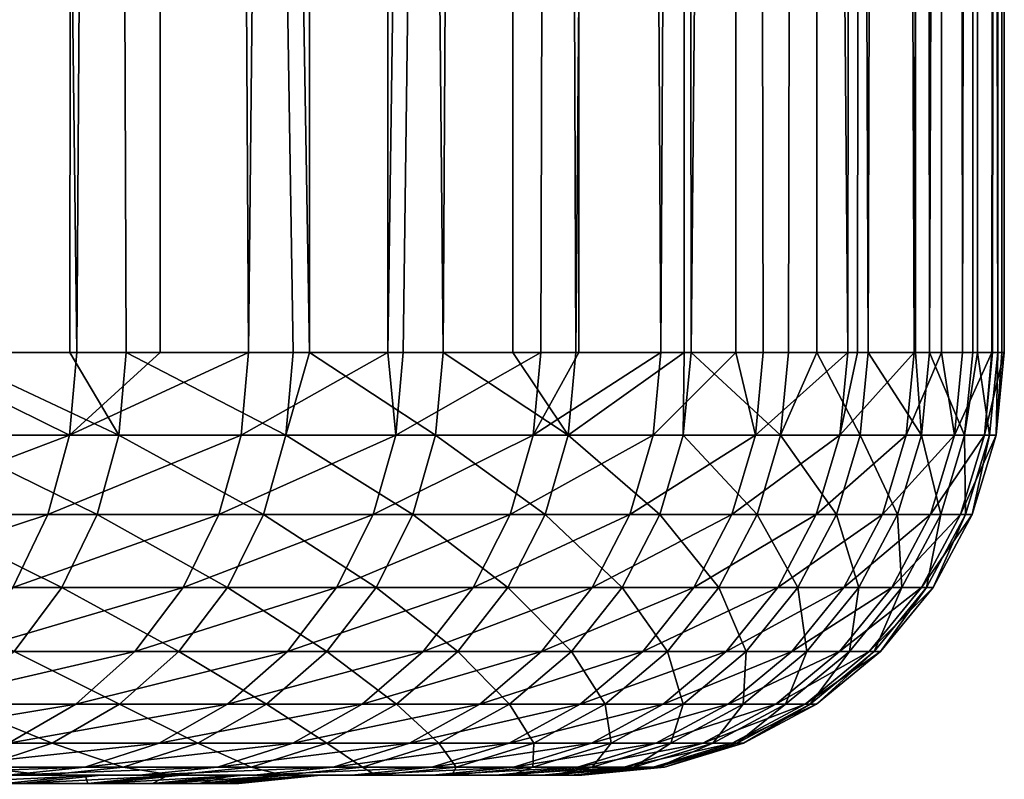
# Model space of a CAD drawing. Extents: x -24 to 116, y -201 to 0.
# Drawn here: x 97 to 99, y -36 to -34 of the extents above; entities that cross this region are included whole.
import ezdxf

# ---------------------------------------------------------------- set-up
doc = ezdxf.new("R2010")
doc.units = 0
doc.layers.add('L2', color=7, linetype='CONTINUOUS')

msp = doc.modelspace()

# ---------------------------------------------------------------- linework, layer by layer
at = {"layer": 'L2', "color": 7}
for points in [[(97.29152, -1.9, -9.721208), (96.98612, -34.9, -10.33453), (96.6479, -1.9, -10.96392)], [(96.89066, -1.9, 10.5171), (96.88941, -34.9, 10.51647), (97.30399, -34.9, 9.695139)], [(96.89066, -1.9, 10.5171), (97.30399, -34.9, 9.695139), (97.50602, -1.9, 9.260155)], [(97.29152, -1.9, -9.721208), (97.28737, -34.9, -9.719178), (96.98612, -34.9, -10.33453)], [(97.42077, -34.9, -9.446681), (97.28737, -34.9, -9.719178), (97.29152, -1.9, -9.721208)], [(97.85663, -1.9, -8.440885), (97.85467, -34.9, -8.440128), (97.29152, -1.9, -9.721208)], [(97.29152, -1.9, -9.721208), (97.85467, -34.9, -8.440128), (97.816, -34.9, -8.540594)], [(97.29152, -1.9, -9.721208), (97.816, -34.9, -8.540594), (97.42077, -34.9, -9.446681)], [(97.50602, -1.9, 9.260155), (97.30399, -34.9, 9.695139), (97.50108, -34.9, 9.257926)], [(97.50602, -1.9, 9.260155), (97.50108, -34.9, 9.257926), (97.71024, -34.9, 8.793943)], [(97.50602, -1.9, 9.260155), (97.71024, -34.9, 8.793943), (98.04206, -1.9, 7.967386)], [(98.04206, -1.9, 7.967386), (97.71024, -34.9, 8.793943), (98.04026, -34.9, 7.966669)], [(97.85663, -1.9, -8.440885), (98.17105, -34.9, -7.618022), (97.85467, -34.9, -8.440128)], [(98.34106, -1.9, -7.127903), (98.17105, -34.9, -7.618022), (97.85663, -1.9, -8.440885)], [(98.04206, -1.9, 7.967386), (98.04026, -34.9, 7.966669), (98.49668, -1.9, 6.643794)], [(98.49668, -1.9, 6.643794), (98.04026, -34.9, 7.966669), (98.07652, -34.9, 7.875771)], [(98.49668, -1.9, 6.643794), (98.07652, -34.9, 7.875771), (98.40212, -34.9, 6.942398)], [(98.34106, -1.9, -7.127903), (98.33591, -34.9, -7.126182), (98.17105, -34.9, -7.618022)], [(98.34106, -1.9, -7.127903), (98.48523, -34.9, -6.680745), (98.33591, -34.9, -7.126182)], [(98.74291, -1.9, -5.787346), (98.48523, -34.9, -6.680745), (98.34106, -1.9, -7.127903)], [(98.40212, -34.9, 6.942398), (98.49218, -34.9, 6.642442), (98.49668, -1.9, 6.643794)], [(98.74291, -1.9, -5.787346), (98.74174, -34.9, -5.787011), (98.48523, -34.9, -6.680745)], [(98.49668, -1.9, 6.643794), (98.49218, -34.9, 6.642442), (98.6864, -34.9, 5.995623)], [(98.49668, -1.9, 6.643794), (98.6864, -34.9, 5.995623), (98.86815, -1.9, 5.294497)], [(98.86815, -1.9, 5.294497), (98.6864, -34.9, 5.995623), (98.86402, -34.9, 5.293454)], [(98.74291, -1.9, -5.787346), (98.75794, -34.9, -5.730573), (98.74174, -34.9, -5.787011)], [(99.06065, -1.9, -4.424399), (98.75794, -34.9, -5.730573), (98.74291, -1.9, -5.787346)], [(99.06065, -1.9, -4.424399), (98.98865, -34.9, -4.769339), (98.75794, -34.9, -5.730573)], [(98.86815, -1.9, 5.294497), (98.86402, -34.9, 5.293454), (98.92882, -34.9, 5.037276)], [(99.12892, -34.9, 4.069205), (99.155, -1.9, 3.924717), (98.86815, -1.9, 5.294497)], [(99.12892, -34.9, 4.069205), (98.86815, -1.9, 5.294497), (98.92882, -34.9, 5.037276)], [(99.05575, -34.9, -4.42345), (98.98865, -34.9, -4.769339), (99.06065, -1.9, -4.424399)], [(99.05575, -34.9, -4.42345), (99.06065, -1.9, -4.424399), (99.17692, -34.9, -3.798899)], [(99.17692, -34.9, -3.798899), (99.06065, -1.9, -4.424399), (99.29304, -1.9, -3.044334)], [(99.15229, -34.9, 3.92428), (99.155, -1.9, 3.924717), (99.12892, -34.9, 4.069205)], [(99.2863, -34.9, 3.09328), (99.155, -1.9, 3.924717), (99.15229, -34.9, 3.92428)], [(99.2863, -34.9, 3.09328), (99.35614, -1.9, 2.539753), (99.155, -1.9, 3.924717)], [(99.17692, -34.9, -3.798899), (99.29304, -1.9, -3.044334), (99.28926, -34.9, -3.043772)], [(99.35084, -34.9, 2.539136), (99.35614, -1.9, 2.539753), (99.2863, -34.9, 3.09328)], [(99.28926, -34.9, -3.043772), (99.29304, -1.9, -3.044334), (99.32238, -34.9, -2.821126)], [(99.32238, -34.9, -2.821126), (99.29304, -1.9, -3.044334), (99.43917, -1.9, -1.652492)], [(99.32238, -34.9, -2.821126), (99.43917, -1.9, -1.652492), (99.42475, -34.9, -1.837907)], [(99.40065, -34.9, 2.111384), (99.35614, -1.9, 2.539753), (99.35084, -34.9, 2.539136)], [(99.40065, -34.9, 2.111384), (99.47079, -1.9, 1.144964), (99.35614, -1.9, 2.539753)], [(99.47037, -34.9, 1.144933), (99.47079, -1.9, 1.144964), (99.40065, -34.9, 2.111384)], [(99.43917, -1.9, -1.652492), (99.43587, -34.9, -1.652293), (99.42475, -34.9, -1.837907)], [(99.43917, -1.9, -1.652492), (99.48384, -34.9, -0.851141), (99.43587, -34.9, -1.652293)], [(99.4985, -1.9, -0.254256), (99.48384, -34.9, -0.851141), (99.43917, -1.9, -1.652492)], [(99.47178, -34.9, 1.125412), (99.4985, -1.9, -0.254256), (99.47037, -34.9, 1.144933)], [(99.47037, -34.9, 1.144933), (99.4985, -1.9, -0.254256), (99.47079, -1.9, 1.144964)], [(99.47178, -34.9, 1.125412), (99.49952, -34.9, 0.137268), (99.4985, -1.9, -0.254256)], [(99.4985, -1.9, -0.254256), (99.49331, -34.9, -0.254173), (99.48384, -34.9, -0.851141)], [(99.4985, -1.9, -0.254256), (99.49952, -34.9, 0.137268), (99.49331, -34.9, -0.254173)], [(97.28665, -35.09509, 9.686859), (96.88941, -34.9, 10.51647), (96.84158, -35.09509, 10.56859)], [(97.28665, -35.09509, 9.686859), (97.30399, -34.9, 9.695139), (96.88941, -34.9, 10.51647)], [(96.96905, -35.09509, -10.32571), (96.98612, -34.9, -10.33453), (97.40333, -35.09509, -9.438612)], [(96.98612, -34.9, -10.33453), (97.28737, -34.9, -9.719178), (97.40333, -35.09509, -9.438612)], [(97.69256, -35.09509, 8.786432), (97.71024, -34.9, 8.793943), (97.28665, -35.09509, 9.686859)], [(97.28665, -35.09509, 9.686859), (97.71024, -34.9, 8.793943), (97.50108, -34.9, 9.257926)], [(97.50108, -34.9, 9.257926), (97.30399, -34.9, 9.695139), (97.28665, -35.09509, 9.686859)], [(97.40333, -35.09509, -9.438612), (97.28737, -34.9, -9.719178), (97.42077, -34.9, -9.446681)], [(97.40333, -35.09509, -9.438612), (97.42077, -34.9, -9.446681), (97.79822, -35.09509, -8.533301)], [(97.42077, -34.9, -9.446681), (97.816, -34.9, -8.540594), (97.79822, -35.09509, -8.533301)], [(98.05852, -35.09509, 7.869045), (98.04026, -34.9, 7.966669), (97.69256, -35.09509, 8.786432)], [(97.69256, -35.09509, 8.786432), (98.04026, -34.9, 7.966669), (97.71024, -34.9, 8.793943)], [(97.79822, -35.09509, -8.533301), (97.816, -34.9, -8.540594), (97.85467, -34.9, -8.440128)], [(97.79822, -35.09509, -8.533301), (97.85467, -34.9, -8.440128), (98.15297, -35.09509, -7.611516)], [(98.15297, -35.09509, -7.611516), (97.85467, -34.9, -8.440128), (98.17105, -34.9, -7.618022)], [(98.05852, -35.09509, 7.869045), (98.07652, -34.9, 7.875771), (98.04026, -34.9, 7.966669)], [(98.38384, -35.09509, 6.936469), (98.40212, -34.9, 6.942398), (98.05852, -35.09509, 7.869045)], [(98.40212, -34.9, 6.942398), (98.07652, -34.9, 7.875771), (98.05852, -35.09509, 7.869045)], [(98.15297, -35.09509, -7.611516), (98.17105, -34.9, -7.618022), (98.46688, -35.09509, -6.67504)], [(98.46688, -35.09509, -6.67504), (98.17105, -34.9, -7.618022), (98.33591, -34.9, -7.126182)], [(98.33591, -34.9, -7.126182), (98.48523, -34.9, -6.680745), (98.46688, -35.09509, -6.67504)], [(98.66788, -35.09509, 5.990503), (98.6864, -34.9, 5.995623), (98.38384, -35.09509, 6.936469)], [(98.6864, -34.9, 5.995623), (98.49218, -34.9, 6.642442), (98.38384, -35.09509, 6.936469)], [(98.38384, -35.09509, 6.936469), (98.49218, -34.9, 6.642442), (98.40212, -34.9, 6.942398)], [(98.46688, -35.09509, -6.67504), (98.48523, -34.9, -6.680745), (98.74174, -34.9, -5.787011)], [(98.46688, -35.09509, -6.67504), (98.74174, -34.9, -5.787011), (98.73936, -35.09509, -5.725679)], [(98.91009, -35.09509, 5.032974), (98.86402, -34.9, 5.293454), (98.66788, -35.09509, 5.990503)], [(98.66788, -35.09509, 5.990503), (98.86402, -34.9, 5.293454), (98.6864, -34.9, 5.995623)], [(98.73936, -35.09509, -5.725679), (98.74174, -34.9, -5.787011), (98.75794, -34.9, -5.730573)], [(98.73936, -35.09509, -5.725679), (98.75794, -34.9, -5.730573), (98.96988, -35.09509, -4.765266)], [(98.75794, -34.9, -5.730573), (98.98865, -34.9, -4.769339), (98.96988, -35.09509, -4.765266)], [(98.91009, -35.09509, 5.032974), (98.92882, -34.9, 5.037276), (98.86402, -34.9, 5.293454)], [(99.11002, -35.09509, 4.065731), (99.12892, -34.9, 4.069205), (98.91009, -35.09509, 5.032974)], [(99.12892, -34.9, 4.069205), (98.92882, -34.9, 5.037276), (98.91009, -35.09509, 5.032974)], [(98.96988, -35.09509, -4.765266), (98.98865, -34.9, -4.769339), (99.05575, -34.9, -4.42345)], [(98.96988, -35.09509, -4.765266), (99.05575, -34.9, -4.42345), (99.15798, -35.09509, -3.795655)], [(99.15798, -35.09509, -3.795655), (99.05575, -34.9, -4.42345), (99.17692, -34.9, -3.798899)], [(99.26727, -35.09509, 3.090638), (99.2863, -34.9, 3.09328), (99.11002, -35.09509, 4.065731)], [(99.2863, -34.9, 3.09328), (99.15229, -34.9, 3.92428), (99.11002, -35.09509, 4.065731)], [(99.11002, -35.09509, 4.065731), (99.15229, -34.9, 3.92428), (99.12892, -34.9, 4.069205)], [(99.15798, -35.09509, -3.795655), (99.17692, -34.9, -3.798899), (99.30332, -35.09509, -2.818717)], [(99.17692, -34.9, -3.798899), (99.28926, -34.9, -3.043772), (99.30332, -35.09509, -2.818717)], [(99.38153, -35.09509, 2.109581), (99.35084, -34.9, 2.539136), (99.26727, -35.09509, 3.090638)], [(99.26727, -35.09509, 3.090638), (99.35084, -34.9, 2.539136), (99.2863, -34.9, 3.09328)], [(99.30332, -35.09509, -2.818717), (99.28926, -34.9, -3.043772), (99.32238, -34.9, -2.821126)], [(99.30332, -35.09509, -2.818717), (99.32238, -34.9, -2.821126), (99.4056, -35.09509, -1.836338)], [(99.32238, -34.9, -2.821126), (99.42475, -34.9, -1.837907), (99.4056, -35.09509, -1.836338)], [(99.38153, -35.09509, 2.109581), (99.40065, -34.9, 2.111384), (99.35084, -34.9, 2.539136)], [(99.45258, -35.09509, 1.124451), (99.47037, -34.9, 1.144933), (99.38153, -35.09509, 2.109581)], [(99.47037, -34.9, 1.144933), (99.40065, -34.9, 2.111384), (99.38153, -35.09509, 2.109581)], [(99.4056, -35.09509, -1.836338), (99.42475, -34.9, -1.837907), (99.43587, -34.9, -1.652293)], [(99.4056, -35.09509, -1.836338), (99.43587, -34.9, -1.652293), (99.46464, -35.09509, -0.850414)], [(99.46464, -35.09509, -0.850414), (99.43587, -34.9, -1.652293), (99.48384, -34.9, -0.851141)], [(99.48031, -35.09509, 0.137151), (99.49952, -34.9, 0.137268), (99.45258, -35.09509, 1.124451)], [(99.49952, -34.9, 0.137268), (99.47178, -34.9, 1.125412), (99.45258, -35.09509, 1.124451)], [(99.45258, -35.09509, 1.124451), (99.47178, -34.9, 1.125412), (99.47037, -34.9, 1.144933)], [(99.46464, -35.09509, -0.850414), (99.48384, -34.9, -0.851141), (99.48031, -35.09509, 0.137151)], [(99.48384, -34.9, -0.851141), (99.49331, -34.9, -0.254173), (99.48031, -35.09509, 0.137151)], [(99.48031, -35.09509, 0.137151), (99.49331, -34.9, -0.254173), (99.49952, -34.9, 0.137268)], [(96.84158, -35.09509, 10.56859), (96.79136, -35.28268, 10.54184), (97.28665, -35.09509, 9.686859)], [(97.28665, -35.09509, 9.686859), (96.79136, -35.28268, 10.54184), (97.2353, -35.28268, 9.662339)], [(96.96905, -35.09509, -10.32571), (97.35169, -35.28268, -9.414721), (96.91851, -35.28268, -10.29957)], [(97.40333, -35.09509, -9.438612), (97.35169, -35.28268, -9.414721), (96.96905, -35.09509, -10.32571)], [(97.28665, -35.09509, 9.686859), (97.2353, -35.28268, 9.662339), (97.69256, -35.09509, 8.786432)], [(97.69256, -35.09509, 8.786432), (97.2353, -35.28268, 9.662339), (97.64018, -35.28268, 8.764192)], [(97.40333, -35.09509, -9.438612), (97.74558, -35.28268, -8.5117), (97.35169, -35.28268, -9.414721)], [(97.79822, -35.09509, -8.533301), (97.74558, -35.28268, -8.5117), (97.40333, -35.09509, -9.438612)], [(97.69256, -35.09509, 8.786432), (97.64018, -35.28268, 8.764192), (98.05852, -35.09509, 7.869045)], [(98.05852, -35.09509, 7.869045), (97.64018, -35.28268, 8.764192), (98.00522, -35.28268, 7.849127)], [(97.79822, -35.09509, -8.533301), (98.09943, -35.28268, -7.59225), (97.74558, -35.28268, -8.5117)], [(98.15297, -35.09509, -7.611516), (98.09943, -35.28268, -7.59225), (97.79822, -35.09509, -8.533301)], [(98.05852, -35.09509, 7.869045), (98.00522, -35.28268, 7.849127), (98.38384, -35.09509, 6.936469)], [(98.38384, -35.09509, 6.936469), (98.00522, -35.28268, 7.849127), (98.32971, -35.28268, 6.918911)], [(98.15297, -35.09509, -7.611516), (98.41254, -35.28268, -6.658144), (98.09943, -35.28268, -7.59225)], [(98.46688, -35.09509, -6.67504), (98.41254, -35.28268, -6.658144), (98.15297, -35.09509, -7.611516)], [(98.38384, -35.09509, 6.936469), (98.32971, -35.28268, 6.918911), (98.66788, -35.09509, 5.990503)], [(98.66788, -35.09509, 5.990503), (98.32971, -35.28268, 6.918911), (98.61303, -35.28268, 5.97534)], [(98.46688, -35.09509, -6.67504), (98.68433, -35.28268, -5.711186), (98.41254, -35.28268, -6.658144)], [(98.73936, -35.09509, -5.725679), (98.68433, -35.28268, -5.711186), (98.46688, -35.09509, -6.67504)], [(98.66788, -35.09509, 5.990503), (98.61303, -35.28268, 5.97534), (98.91009, -35.09509, 5.032974)], [(98.91009, -35.09509, 5.032974), (98.61303, -35.28268, 5.97534), (98.85463, -35.28268, 5.020234)], [(98.73936, -35.09509, -5.725679), (98.91426, -35.28268, -4.753204), (98.68433, -35.28268, -5.711186)], [(98.96988, -35.09509, -4.765266), (98.91426, -35.28268, -4.753204), (98.73936, -35.09509, -5.725679)], [(98.91009, -35.09509, 5.032974), (98.85463, -35.28268, 5.020234), (99.11002, -35.09509, 4.065731)], [(99.11002, -35.09509, 4.065731), (98.85463, -35.28268, 5.020234), (99.05405, -35.28268, 4.055439)], [(98.96988, -35.09509, -4.765266), (99.10189, -35.28268, -3.786047), (98.91426, -35.28268, -4.753204)], [(99.15798, -35.09509, -3.795655), (99.10189, -35.28268, -3.786047), (98.96988, -35.09509, -4.765266)], [(99.11002, -35.09509, 4.065731), (99.05405, -35.28268, 4.055439), (99.26727, -35.09509, 3.090638)], [(99.26727, -35.09509, 3.090638), (99.05405, -35.28268, 4.055439), (99.2109, -35.28268, 3.082815)], [(99.15798, -35.09509, -3.795655), (99.24686, -35.28268, -2.811582), (99.10189, -35.28268, -3.786047)], [(99.30332, -35.09509, -2.818717), (99.24686, -35.28268, -2.811582), (99.15798, -35.09509, -3.795655)], [(99.26727, -35.09509, 3.090638), (99.2109, -35.28268, 3.082815), (99.38153, -35.09509, 2.109581)], [(99.38153, -35.09509, 2.109581), (99.2109, -35.28268, 3.082815), (99.32487, -35.28268, 2.104241)], [(99.30332, -35.09509, -2.818717), (99.34889, -35.28268, -1.83169), (99.24686, -35.28268, -2.811582)], [(99.4056, -35.09509, -1.836338), (99.34889, -35.28268, -1.83169), (99.30332, -35.09509, -2.818717)], [(99.38153, -35.09509, 2.109581), (99.32487, -35.28268, 2.104241), (99.45258, -35.09509, 1.124451)], [(99.45258, -35.09509, 1.124451), (99.32487, -35.28268, 2.104241), (99.39575, -35.28268, 1.121605)], [(99.4056, -35.09509, -1.836338), (99.40777, -35.28268, -0.848262), (99.34889, -35.28268, -1.83169)], [(99.45258, -35.09509, 1.124451), (99.39575, -35.28268, 1.121605), (99.48031, -35.09509, 0.137151)], [(99.48031, -35.09509, 0.137151), (99.39575, -35.28268, 1.121605), (99.42341, -35.28268, 0.136803)], [(99.46464, -35.09509, -0.850414), (99.40777, -35.28268, -0.848262), (99.4056, -35.09509, -1.836338)], [(99.46464, -35.09509, -0.850414), (99.42341, -35.28268, 0.136803), (99.40777, -35.28268, -0.848262)], [(99.48031, -35.09509, 0.137151), (99.42341, -35.28268, 0.136803), (99.46464, -35.09509, -0.850414)], [(96.79136, -35.28268, 10.54184), (96.7098, -35.45557, 10.49839), (97.2353, -35.28268, 9.662339)], [(97.2353, -35.28268, 9.662339), (96.7098, -35.45557, 10.49839), (97.15191, -35.45557, 9.622521)], [(96.91851, -35.28268, -10.29957), (97.26781, -35.45557, -9.375922), (96.83642, -35.45557, -10.25712)], [(97.35169, -35.28268, -9.414721), (97.26781, -35.45557, -9.375922), (96.91851, -35.28268, -10.29957)], [(97.2353, -35.28268, 9.662339), (97.15191, -35.45557, 9.622521), (97.64018, -35.28268, 8.764192)], [(97.64018, -35.28268, 8.764192), (97.15191, -35.45557, 9.622521), (97.55512, -35.45557, 8.728074)], [(97.35169, -35.28268, -9.414721), (97.66008, -35.45557, -8.476623), (97.26781, -35.45557, -9.375922)], [(97.74558, -35.28268, -8.5117), (97.66008, -35.45557, -8.476623), (97.35169, -35.28268, -9.414721)], [(97.64018, -35.28268, 8.764192), (97.55512, -35.45557, 8.728074), (98.00522, -35.28268, 7.849127)], [(98.00522, -35.28268, 7.849127), (97.55512, -35.45557, 8.728074), (97.91865, -35.45557, 7.81678)], [(97.74558, -35.28268, -8.5117), (98.01247, -35.45557, -7.560961), (97.66008, -35.45557, -8.476623)], [(98.09943, -35.28268, -7.59225), (98.01247, -35.45557, -7.560961), (97.74558, -35.28268, -8.5117)], [(98.00522, -35.28268, 7.849127), (97.91865, -35.45557, 7.81678), (98.32971, -35.28268, 6.918911)], [(98.32971, -35.28268, 6.918911), (97.91865, -35.45557, 7.81678), (98.24181, -35.45557, 6.890398)], [(98.09943, -35.28268, -7.59225), (98.3243, -35.45557, -6.630705), (98.01247, -35.45557, -7.560961)], [(98.41254, -35.28268, -6.658144), (98.3243, -35.45557, -6.630705), (98.09943, -35.28268, -7.59225)], [(98.32971, -35.28268, 6.918911), (98.24181, -35.45557, 6.890398), (98.61303, -35.28268, 5.97534)], [(98.61303, -35.28268, 5.97534), (98.24181, -35.45557, 6.890398), (98.52397, -35.45557, 5.950715)], [(98.41254, -35.28268, -6.658144), (98.59497, -35.45557, -5.68765), (98.3243, -35.45557, -6.630705)], [(98.68433, -35.28268, -5.711186), (98.59497, -35.45557, -5.68765), (98.41254, -35.28268, -6.658144)], [(98.61303, -35.28268, 5.97534), (98.52397, -35.45557, 5.950715), (98.85463, -35.28268, 5.020234)], [(98.85463, -35.28268, 5.020234), (98.52397, -35.45557, 5.950715), (98.76457, -35.45557, 4.999546)], [(98.68433, -35.28268, -5.711186), (98.82395, -35.45557, -4.733616), (98.59497, -35.45557, -5.68765)], [(98.91426, -35.28268, -4.753204), (98.82395, -35.45557, -4.733616), (98.68433, -35.28268, -5.711186)], [(98.85463, -35.28268, 5.020234), (98.76457, -35.45557, 4.999546), (99.05405, -35.28268, 4.055439)], [(99.05405, -35.28268, 4.055439), (98.76457, -35.45557, 4.999546), (98.96316, -35.45557, 4.038726)], [(98.91426, -35.28268, -4.753204), (99.01081, -35.45557, -3.770444), (98.82395, -35.45557, -4.733616)], [(99.10189, -35.28268, -3.786047), (99.01081, -35.45557, -3.770444), (98.91426, -35.28268, -4.753204)], [(99.05405, -35.28268, 4.055439), (98.96316, -35.45557, 4.038726), (99.2109, -35.28268, 3.082815)], [(99.2109, -35.28268, 3.082815), (98.96316, -35.45557, 4.038726), (99.11937, -35.45557, 3.070111)], [(99.10189, -35.28268, -3.786047), (99.15518, -35.45557, -2.799995), (99.01081, -35.45557, -3.770444)], [(99.24686, -35.28268, -2.811582), (99.15518, -35.45557, -2.799995), (99.10189, -35.28268, -3.786047)], [(99.2109, -35.28268, 3.082815), (99.11937, -35.45557, 3.070111), (99.32487, -35.28268, 2.104241)], [(99.32487, -35.28268, 2.104241), (99.11937, -35.45557, 3.070111), (99.23287, -35.45557, 2.095569)], [(99.24686, -35.28268, -2.811582), (99.25678, -35.45557, -1.824141), (99.15518, -35.45557, -2.799995)], [(99.32487, -35.28268, 2.104241), (99.23287, -35.45557, 2.095569), (99.39575, -35.28268, 1.121605)], [(99.39575, -35.28268, 1.121605), (99.23287, -35.45557, 2.095569), (99.30346, -35.45557, 1.116982)], [(99.34889, -35.28268, -1.83169), (99.25678, -35.45557, -1.824141), (99.24686, -35.28268, -2.811582)], [(99.34889, -35.28268, -1.83169), (99.31543, -35.45557, -0.844766), (99.25678, -35.45557, -1.824141)], [(99.39575, -35.28268, 1.121605), (99.30346, -35.45557, 1.116982), (99.42341, -35.28268, 0.136803)], [(99.42341, -35.28268, 0.136803), (99.30346, -35.45557, 1.116982), (99.331, -35.45557, 0.13624)], [(99.40777, -35.28268, -0.848262), (99.331, -35.45557, 0.13624), (99.31543, -35.45557, -0.844766)], [(99.40777, -35.28268, -0.848262), (99.31543, -35.45557, -0.844766), (99.34889, -35.28268, -1.83169)], [(99.42341, -35.28268, 0.136803), (99.331, -35.45557, 0.13624), (99.40777, -35.28268, -0.848262)], [(97.26781, -35.45557, -9.375922), (97.15495, -35.60711, -9.323709), (96.83642, -35.45557, -10.25712)], [(97.15191, -35.45557, 9.622521), (97.03968, -35.60711, 9.568932), (97.55512, -35.45557, 8.728074)], [(97.55512, -35.45557, 8.728074), (97.03968, -35.60711, 9.568932), (97.44065, -35.60711, 8.679467)], [(97.26781, -35.45557, -9.375922), (97.54503, -35.60711, -8.429417), (97.15495, -35.60711, -9.323709)], [(97.66008, -35.45557, -8.476623), (97.54503, -35.60711, -8.429417), (97.26781, -35.45557, -9.375922)], [(97.55512, -35.45557, 8.728074), (97.44065, -35.60711, 8.679467), (97.91865, -35.45557, 7.81678)], [(97.91865, -35.45557, 7.81678), (97.44065, -35.60711, 8.679467), (97.80215, -35.60711, 7.773249)], [(97.66008, -35.45557, -8.476623), (97.89545, -35.60711, -7.518855), (97.54503, -35.60711, -8.429417)], [(98.01247, -35.45557, -7.560961), (97.89545, -35.60711, -7.518855), (97.66008, -35.45557, -8.476623)], [(97.91865, -35.45557, 7.81678), (97.80215, -35.60711, 7.773249), (98.24181, -35.45557, 6.890398)], [(98.24181, -35.45557, 6.890398), (97.80215, -35.60711, 7.773249), (98.12351, -35.60711, 6.852025)], [(98.01247, -35.45557, -7.560961), (98.20554, -35.60711, -6.593779), (97.89545, -35.60711, -7.518855)], [(98.3243, -35.45557, -6.630705), (98.20554, -35.60711, -6.593779), (98.01247, -35.45557, -7.560961)], [(98.24181, -35.45557, 6.890398), (98.12351, -35.60711, 6.852025), (98.52397, -35.45557, 5.950715)], [(98.52397, -35.45557, 5.950715), (98.12351, -35.60711, 6.852025), (98.40409, -35.60711, 5.917575)], [(98.3243, -35.45557, -6.630705), (98.4747, -35.60711, -5.655975), (98.20554, -35.60711, -6.593779)], [(98.59497, -35.45557, -5.68765), (98.4747, -35.60711, -5.655975), (98.3243, -35.45557, -6.630705)], [(98.52397, -35.45557, 5.950715), (98.40409, -35.60711, 5.917575), (98.76457, -35.45557, 4.999546)], [(98.76457, -35.45557, 4.999546), (98.40409, -35.60711, 5.917575), (98.64336, -35.60711, 4.971704)], [(98.59497, -35.45557, -5.68765), (98.70242, -35.60711, -4.707254), (98.4747, -35.60711, -5.655975)], [(98.82395, -35.45557, -4.733616), (98.70242, -35.60711, -4.707254), (98.59497, -35.45557, -5.68765)], [(98.76457, -35.45557, 4.999546), (98.64336, -35.60711, 4.971704), (98.96316, -35.45557, 4.038726)], [(98.96316, -35.45557, 4.038726), (98.64336, -35.60711, 4.971704), (98.84086, -35.60711, 4.016235)], [(98.82395, -35.45557, -4.733616), (98.88823, -35.60711, -3.749447), (98.70242, -35.60711, -4.707254)], [(99.01081, -35.45557, -3.770444), (98.88823, -35.60711, -3.749447), (98.82395, -35.45557, -4.733616)], [(98.96316, -35.45557, 4.038726), (98.84086, -35.60711, 4.016235), (99.11937, -35.45557, 3.070111)], [(99.11937, -35.45557, 3.070111), (98.84086, -35.60711, 4.016235), (98.99618, -35.60711, 3.053013)], [(99.01081, -35.45557, -3.770444), (99.0318, -35.60711, -2.784402), (98.88823, -35.60711, -3.749447)], [(99.11937, -35.45557, 3.070111), (98.99618, -35.60711, 3.053013), (99.23287, -35.45557, 2.095569)], [(99.23287, -35.45557, 2.095569), (98.99618, -35.60711, 3.053013), (99.10905, -35.60711, 2.083899)], [(99.15518, -35.45557, -2.799995), (99.0318, -35.60711, -2.784402), (99.01081, -35.45557, -3.770444)], [(99.15518, -35.45557, -2.799995), (99.13284, -35.60711, -1.813982), (99.0318, -35.60711, -2.784402)], [(99.23287, -35.45557, 2.095569), (99.10905, -35.60711, 2.083899), (99.30346, -35.45557, 1.116982)], [(99.30346, -35.45557, 1.116982), (99.10905, -35.60711, 2.083899), (99.17925, -35.60711, 1.110762)], [(99.25678, -35.45557, -1.824141), (99.19115, -35.60711, -0.840062), (99.13284, -35.60711, -1.813982)], [(99.25678, -35.45557, -1.824141), (99.13284, -35.60711, -1.813982), (99.15518, -35.45557, -2.799995)], [(99.30346, -35.45557, 1.116982), (99.17925, -35.60711, 1.110762), (99.331, -35.45557, 0.13624)], [(99.331, -35.45557, 0.13624), (99.17925, -35.60711, 1.110762), (99.20663, -35.60711, 0.135481)], [(99.31543, -35.45557, -0.844766), (99.20663, -35.60711, 0.135481), (99.19115, -35.60711, -0.840062)], [(99.31543, -35.45557, -0.844766), (99.19115, -35.60711, -0.840062), (99.25678, -35.45557, -1.824141)], [(99.331, -35.45557, 0.13624), (99.20663, -35.60711, 0.135481), (99.31543, -35.45557, -0.844766)], [(97.03968, -35.60711, 9.568932), (96.90294, -35.73147, 9.503637), (97.44065, -35.60711, 8.679467)], [(97.44065, -35.60711, 8.679467), (96.90294, -35.73147, 9.503637), (97.30116, -35.73147, 8.620241)], [(97.15495, -35.60711, -9.323709), (97.40483, -35.73147, -8.371897), (97.01741, -35.73147, -9.260085)], [(97.54503, -35.60711, -8.429417), (97.40483, -35.73147, -8.371897), (97.15495, -35.60711, -9.323709)], [(97.44065, -35.60711, 8.679467), (97.30116, -35.73147, 8.620241), (97.80215, -35.60711, 7.773249)], [(97.80215, -35.60711, 7.773249), (97.30116, -35.73147, 8.620241), (97.66021, -35.73147, 7.720206)], [(97.54503, -35.60711, -8.429417), (97.75287, -35.73147, -7.467548), (97.40483, -35.73147, -8.371897)], [(97.89545, -35.60711, -7.518855), (97.75287, -35.73147, -7.467548), (97.54503, -35.60711, -8.429417)], [(97.80215, -35.60711, 7.773249), (97.66021, -35.73147, 7.720206), (98.12351, -35.60711, 6.852025)], [(98.12351, -35.60711, 6.852025), (97.66021, -35.73147, 7.720206), (97.97937, -35.73147, 6.805269)], [(97.89545, -35.60711, -7.518855), (98.06085, -35.73147, -6.548784), (97.75287, -35.73147, -7.467548)], [(98.20554, -35.60711, -6.593779), (98.06085, -35.73147, -6.548784), (97.89545, -35.60711, -7.518855)], [(98.12351, -35.60711, 6.852025), (97.97937, -35.73147, 6.805269), (98.40409, -35.60711, 5.917575)], [(98.40409, -35.60711, 5.917575), (97.97937, -35.73147, 6.805269), (98.25804, -35.73147, 5.877195)], [(98.20554, -35.60711, -6.593779), (98.32817, -35.73147, -5.61738), (98.06085, -35.73147, -6.548784)], [(98.4747, -35.60711, -5.655975), (98.32817, -35.73147, -5.61738), (98.20554, -35.60711, -6.593779)], [(98.40409, -35.60711, 5.917575), (98.25804, -35.73147, 5.877195), (98.64336, -35.60711, 4.971704)], [(98.64336, -35.60711, 4.971704), (98.25804, -35.73147, 5.877195), (98.49568, -35.73147, 4.937778)], [(98.4747, -35.60711, -5.655975), (98.55432, -35.73147, -4.675133), (98.32817, -35.73147, -5.61738)], [(98.70242, -35.60711, -4.707254), (98.55432, -35.73147, -4.675133), (98.4747, -35.60711, -5.655975)], [(98.64336, -35.60711, 4.971704), (98.49568, -35.73147, 4.937778), (98.84086, -35.60711, 4.016235)], [(98.84086, -35.60711, 4.016235), (98.49568, -35.73147, 4.937778), (98.69181, -35.73147, 3.988829)], [(98.70242, -35.60711, -4.707254), (98.73887, -35.73147, -3.723861), (98.55432, -35.73147, -4.675133)], [(98.84086, -35.60711, 4.016235), (98.69181, -35.73147, 3.988829), (98.99618, -35.60711, 3.053013)], [(98.99618, -35.60711, 3.053013), (98.69181, -35.73147, 3.988829), (98.84609, -35.73147, 3.03218)], [(98.88823, -35.60711, -3.749447), (98.73887, -35.73147, -3.723861), (98.70242, -35.60711, -4.707254)], [(98.88823, -35.60711, -3.749447), (98.88146, -35.73147, -2.765402), (98.73887, -35.73147, -3.723861)], [(98.99618, -35.60711, 3.053013), (98.84609, -35.73147, 3.03218), (99.10905, -35.60711, 2.083899)], [(99.10905, -35.60711, 2.083899), (98.84609, -35.73147, 3.03218), (98.95819, -35.73147, 2.069679)], [(99.0318, -35.60711, -2.784402), (98.98181, -35.73147, -1.801604), (98.88146, -35.73147, -2.765402)], [(99.0318, -35.60711, -2.784402), (98.88146, -35.73147, -2.765402), (98.88823, -35.60711, -3.749447)], [(99.10905, -35.60711, 2.083899), (98.95819, -35.73147, 2.069679), (99.17925, -35.60711, 1.110762)], [(99.17925, -35.60711, 1.110762), (98.95819, -35.73147, 2.069679), (99.0279, -35.73147, 1.103182)], [(99.13284, -35.60711, -1.813982), (99.03973, -35.73147, -0.834329), (98.98181, -35.73147, -1.801604)], [(99.13284, -35.60711, -1.813982), (98.98181, -35.73147, -1.801604), (99.0318, -35.60711, -2.784402)], [(99.17925, -35.60711, 1.110762), (99.0279, -35.73147, 1.103182), (99.20663, -35.60711, 0.135481)], [(99.20663, -35.60711, 0.135481), (99.0279, -35.73147, 1.103182), (99.0551, -35.73147, 0.134557)], [(99.19115, -35.60711, -0.840062), (99.0551, -35.73147, 0.134557), (99.03973, -35.73147, -0.834329)], [(99.19115, -35.60711, -0.840062), (99.03973, -35.73147, -0.834329), (99.13284, -35.60711, -1.813982)], [(99.20663, -35.60711, 0.135481), (99.0551, -35.73147, 0.134557), (99.19115, -35.60711, -0.840062)], [(96.90294, -35.73147, 9.503637), (96.74692, -35.82388, 9.42914), (97.30116, -35.73147, 8.620241)], [(97.30116, -35.73147, 8.620241), (96.74692, -35.82388, 9.42914), (97.14203, -35.82388, 8.55267)], [(97.01741, -35.73147, -9.260085), (97.24488, -35.82388, -8.306272), (96.8605, -35.82388, -9.187499)], [(97.40483, -35.73147, -8.371897), (97.24488, -35.82388, -8.306272), (97.01741, -35.73147, -9.260085)], [(97.30116, -35.73147, 8.620241), (97.14203, -35.82388, 8.55267), (97.66021, -35.73147, 7.720206)], [(97.66021, -35.73147, 7.720206), (97.14203, -35.82388, 8.55267), (97.49826, -35.82388, 7.659689)], [(97.40483, -35.73147, -8.371897), (97.59019, -35.82388, -7.409012), (97.24488, -35.82388, -8.306272)], [(97.75287, -35.73147, -7.467548), (97.59019, -35.82388, -7.409012), (97.40483, -35.73147, -8.371897)], [(97.66021, -35.73147, 7.720206), (97.49826, -35.82388, 7.659689), (97.97937, -35.73147, 6.805269)], [(97.97937, -35.73147, 6.805269), (97.49826, -35.82388, 7.659689), (97.81492, -35.82388, 6.751924)], [(97.75287, -35.73147, -7.467548), (97.89576, -35.82388, -6.497451), (97.59019, -35.82388, -7.409012)], [(98.06085, -35.73147, -6.548784), (97.89576, -35.82388, -6.497451), (97.75287, -35.73147, -7.467548)], [(97.97937, -35.73147, 6.805269), (97.81492, -35.82388, 6.751924), (98.25804, -35.73147, 5.877195)], [(98.25804, -35.73147, 5.877195), (97.81492, -35.82388, 6.751924), (98.0914, -35.82388, 5.831126)], [(98.06085, -35.73147, -6.548784), (98.16098, -35.82388, -5.573347), (97.89576, -35.82388, -6.497451)], [(98.32817, -35.73147, -5.61738), (98.16098, -35.82388, -5.573347), (98.06085, -35.73147, -6.548784)], [(98.25804, -35.73147, 5.877195), (98.0914, -35.82388, 5.831126), (98.49568, -35.73147, 4.937778)], [(98.49568, -35.73147, 4.937778), (98.0914, -35.82388, 5.831126), (98.32717, -35.82388, 4.899072)], [(98.32817, -35.73147, -5.61738), (98.38536, -35.82388, -4.638486), (98.16098, -35.82388, -5.573347)], [(98.49568, -35.73147, 4.937778), (98.32717, -35.82388, 4.899072), (98.69181, -35.73147, 3.988829)], [(98.69181, -35.73147, 3.988829), (98.32717, -35.82388, 4.899072), (98.52178, -35.82388, 3.957562)], [(98.55432, -35.73147, -4.675133), (98.38536, -35.82388, -4.638486), (98.32817, -35.73147, -5.61738)], [(98.55432, -35.73147, -4.675133), (98.56847, -35.82388, -3.694671), (98.38536, -35.82388, -4.638486)], [(98.69181, -35.73147, 3.988829), (98.52178, -35.82388, 3.957562), (98.84609, -35.73147, 3.03218)], [(98.84609, -35.73147, 3.03218), (98.52178, -35.82388, 3.957562), (98.67484, -35.82388, 3.008412)], [(98.73887, -35.73147, -3.723861), (98.56847, -35.82388, -3.694671), (98.55432, -35.73147, -4.675133)], [(98.73887, -35.73147, -3.723861), (98.70993, -35.82388, -2.743725), (98.56847, -35.82388, -3.694671)], [(98.84609, -35.73147, 3.03218), (98.67484, -35.82388, 3.008412), (98.95819, -35.73147, 2.069679)], [(98.95819, -35.73147, 2.069679), (98.67484, -35.82388, 3.008412), (98.78606, -35.82388, 2.053455)], [(98.88146, -35.73147, -2.765402), (98.8095, -35.82388, -1.787482), (98.70993, -35.82388, -2.743725)], [(98.88146, -35.73147, -2.765402), (98.70993, -35.82388, -2.743725), (98.73887, -35.73147, -3.723861)], [(98.95819, -35.73147, 2.069679), (98.78606, -35.82388, 2.053455), (99.0279, -35.73147, 1.103182)], [(99.0279, -35.73147, 1.103182), (98.78606, -35.82388, 2.053455), (98.85523, -35.82388, 1.094535)], [(98.98181, -35.73147, -1.801604), (98.86696, -35.82388, -0.827789), (98.8095, -35.82388, -1.787482)], [(98.98181, -35.73147, -1.801604), (98.8095, -35.82388, -1.787482), (98.88146, -35.73147, -2.765402)], [(99.0279, -35.73147, 1.103182), (98.85523, -35.82388, 1.094535), (99.0551, -35.73147, 0.134557)], [(99.0551, -35.73147, 0.134557), (98.85523, -35.82388, 1.094535), (98.88222, -35.82388, 0.133502)], [(99.03973, -35.73147, -0.834329), (98.88222, -35.82388, 0.133502), (98.86696, -35.82388, -0.827789)], [(99.03973, -35.73147, -0.834329), (98.86696, -35.82388, -0.827789), (98.98181, -35.73147, -1.801604)], [(99.0551, -35.73147, 0.134557), (98.88222, -35.82388, 0.133502), (99.03973, -35.73147, -0.834329)], [(97.24488, -35.82388, -8.306272), (97.07133, -35.88079, -8.235065), (96.8605, -35.82388, -9.187499)], [(97.14203, -35.82388, 8.55267), (96.96936, -35.88079, 8.47935), (97.49826, -35.82388, 7.659689)], [(97.49826, -35.82388, 7.659689), (96.96936, -35.88079, 8.47935), (97.32253, -35.88079, 7.594025)], [(97.24488, -35.82388, -8.306272), (97.41367, -35.88079, -7.345497), (97.07133, -35.88079, -8.235065)], [(97.59019, -35.82388, -7.409012), (97.41367, -35.88079, -7.345497), (97.24488, -35.82388, -8.306272)], [(97.49826, -35.82388, 7.659689), (97.32253, -35.88079, 7.594025), (97.81492, -35.82388, 6.751924)], [(97.81492, -35.82388, 6.751924), (97.32253, -35.88079, 7.594025), (97.63648, -35.88079, 6.694042)], [(97.59019, -35.82388, -7.409012), (97.71662, -35.88079, -6.44175), (97.41367, -35.88079, -7.345497)], [(97.89576, -35.82388, -6.497451), (97.71662, -35.88079, -6.44175), (97.59019, -35.82388, -7.409012)], [(97.81492, -35.82388, 6.751924), (97.63648, -35.88079, 6.694042), (98.0914, -35.82388, 5.831126)], [(98.0914, -35.82388, 5.831126), (97.63648, -35.88079, 6.694042), (97.9106, -35.88079, 5.781137)], [(97.89576, -35.82388, -6.497451), (97.97958, -35.88079, -5.525569), (97.71662, -35.88079, -6.44175)], [(98.16098, -35.82388, -5.573347), (97.97958, -35.88079, -5.525569), (97.89576, -35.82388, -6.497451)], [(98.0914, -35.82388, 5.831126), (97.9106, -35.88079, 5.781137), (98.32717, -35.82388, 4.899072)], [(98.32717, -35.82388, 4.899072), (97.9106, -35.88079, 5.781137), (98.14434, -35.88079, 4.857074)], [(98.16098, -35.82388, -5.573347), (98.20203, -35.88079, -4.598721), (97.97958, -35.88079, -5.525569)], [(98.32717, -35.82388, 4.899072), (98.14434, -35.88079, 4.857074), (98.52178, -35.82388, 3.957562)], [(98.52178, -35.82388, 3.957562), (98.14434, -35.88079, 4.857074), (98.33728, -35.88079, 3.923635)], [(98.38536, -35.82388, -4.638486), (98.20203, -35.88079, -4.598721), (98.16098, -35.82388, -5.573347)], [(98.38536, -35.82388, -4.638486), (98.38357, -35.88079, -3.662998), (98.20203, -35.88079, -4.598721)], [(98.52178, -35.82388, 3.957562), (98.33728, -35.88079, 3.923635), (98.67484, -35.82388, 3.008412)], [(98.67484, -35.82388, 3.008412), (98.33728, -35.88079, 3.923635), (98.48903, -35.88079, 2.982622)], [(98.56847, -35.82388, -3.694671), (98.52383, -35.88079, -2.720203), (98.38357, -35.88079, -3.662998)], [(98.56847, -35.82388, -3.694671), (98.38357, -35.88079, -3.662998), (98.38536, -35.82388, -4.638486)], [(98.67484, -35.82388, 3.008412), (98.48903, -35.88079, 2.982622), (98.78606, -35.82388, 2.053455)], [(98.78606, -35.82388, 2.053455), (98.48903, -35.88079, 2.982622), (98.5993, -35.88079, 2.035852)], [(98.70993, -35.82388, -2.743725), (98.62253, -35.88079, -1.772159), (98.52383, -35.88079, -2.720203)], [(98.70993, -35.82388, -2.743725), (98.52383, -35.88079, -2.720203), (98.56847, -35.82388, -3.694671)], [(98.78606, -35.82388, 2.053455), (98.5993, -35.88079, 2.035852), (98.85523, -35.82388, 1.094535)], [(98.85523, -35.82388, 1.094535), (98.5993, -35.88079, 2.035852), (98.66787, -35.88079, 1.085152)], [(98.8095, -35.82388, -1.787482), (98.67951, -35.88079, -0.820693), (98.62253, -35.88079, -1.772159)], [(98.8095, -35.82388, -1.787482), (98.62253, -35.88079, -1.772159), (98.70993, -35.82388, -2.743725)], [(98.85523, -35.82388, 1.094535), (98.66787, -35.88079, 1.085152), (98.88222, -35.82388, 0.133502)], [(98.88222, -35.82388, 0.133502), (98.66787, -35.88079, 1.085152), (98.69463, -35.88079, 0.132357)], [(98.86696, -35.82388, -0.827789), (98.69463, -35.88079, 0.132357), (98.67951, -35.88079, -0.820693)], [(98.86696, -35.82388, -0.827789), (98.67951, -35.88079, -0.820693), (98.8095, -35.82388, -1.787482)], [(98.88222, -35.82388, 0.133502), (98.69463, -35.88079, 0.132357), (98.86696, -35.82388, -0.827789)], [(96.85672, -35.9, 6.462073), (97.45091, -35.9, 6.633847), (96.54202, -35.9, 7.35915)], [(96.54202, -35.9, 7.35915), (97.45091, -35.9, 6.633847), (97.13978, -35.9, 7.525737)], [(96.96936, -35.88079, 8.47935), (96.78978, -35.9, 8.4031), (97.32253, -35.88079, 7.594025)], [(97.32253, -35.88079, 7.594025), (96.78978, -35.9, 8.4031), (97.13978, -35.9, 7.525737)], [(96.89084, -35.9, -8.161012), (97.23011, -35.9, -7.279443), (96.80323, -35.9, -6.624196)], [(96.80323, -35.9, -6.624196), (97.23011, -35.9, -7.279443), (97.53033, -35.9, -6.383823)], [(96.80323, -35.9, -6.624196), (97.53033, -35.9, -6.383823), (97.0842, -35.9, -5.715992)], [(97.13026, -35.9, 5.551604), (97.72256, -35.9, 5.729151), (96.85672, -35.9, 6.462073)], [(96.85672, -35.9, 6.462073), (97.72256, -35.9, 5.729151), (97.45091, -35.9, 6.633847)], [(97.07133, -35.88079, -8.235065), (97.23011, -35.9, -7.279443), (96.89084, -35.9, -8.161012)], [(96.94248, -35.91915, 5.499816), (97.17213, -35.91915, 4.586441), (97.36208, -35.9, 4.629627)], [(97.13026, -35.9, 5.551604), (96.94248, -35.91915, 5.499816), (97.36208, -35.9, 4.629627)], [(97.41367, -35.88079, -7.345497), (97.23011, -35.9, -7.279443), (97.07133, -35.88079, -8.235065)], [(97.0842, -35.9, -5.715992), (97.53033, -35.9, -6.383823), (97.79092, -35.9, -5.475881)], [(97.0842, -35.9, -5.715992), (97.79092, -35.9, -5.475881), (97.32354, -35.9, -4.795942)], [(97.32354, -35.9, -4.795942), (97.13396, -35.91915, -4.751204), (97.0842, -35.9, -5.715992)], [(97.36208, -35.9, 4.629627), (97.95421, -35.9, 4.813397), (97.13026, -35.9, 5.551604)], [(97.13026, -35.9, 5.551604), (97.95421, -35.9, 4.813397), (97.72256, -35.9, 5.729151)], [(97.32935, -35.91915, -3.829888), (97.13396, -35.91915, -4.751204), (97.32354, -35.9, -4.795942)], [(97.32253, -35.88079, 7.594025), (97.13978, -35.9, 7.525737), (97.63648, -35.88079, 6.694042)], [(97.63648, -35.88079, 6.694042), (97.13978, -35.9, 7.525737), (97.45091, -35.9, 6.633847)], [(97.17213, -35.91915, 4.586441), (97.35998, -35.91915, 3.663558), (97.55169, -35.9, 3.698054)], [(97.36208, -35.9, 4.629627), (97.17213, -35.91915, 4.586441), (97.55169, -35.9, 3.698054)], [(97.41367, -35.88079, -7.345497), (97.53033, -35.9, -6.383823), (97.23011, -35.9, -7.279443)], [(97.32354, -35.9, -4.795942), (97.79092, -35.9, -5.475881), (98.01137, -35.9, -4.557368)], [(97.32354, -35.9, -4.795942), (98.01137, -35.9, -4.557368), (97.52077, -35.9, -3.865951)], [(97.52077, -35.9, -3.865951), (97.32935, -35.91915, -3.829888), (97.32354, -35.9, -4.795942)], [(97.48259, -35.91915, -2.900634), (97.32935, -35.91915, -3.829888), (97.52077, -35.9, -3.865951)], [(97.35998, -35.91915, 3.663558), (97.50562, -35.91915, 2.733083), (97.69871, -35.9, 2.758818)], [(97.55169, -35.9, 3.698054), (97.35998, -35.91915, 3.663558), (97.69871, -35.9, 2.758818)], [(97.55169, -35.9, 3.698054), (98.14541, -35.9, 3.888352), (97.36208, -35.9, 4.629627)], [(97.36208, -35.9, 4.629627), (98.14541, -35.9, 3.888352), (97.95421, -35.9, 4.813397)], [(97.71662, -35.88079, -6.44175), (97.53033, -35.9, -6.383823), (97.41367, -35.88079, -7.345497)], [(97.63648, -35.88079, 6.694042), (97.45091, -35.9, 6.633847), (97.9106, -35.88079, 5.781137)], [(97.9106, -35.88079, 5.781137), (97.45091, -35.9, 6.633847), (97.72256, -35.9, 5.729151)], [(97.59339, -35.91915, -1.965369), (97.48259, -35.91915, -2.900634), (97.67546, -35.9, -2.927947)], [(97.67546, -35.9, -2.927947), (97.48259, -35.91915, -2.900634), (97.52077, -35.9, -3.865951)], [(97.50562, -35.91915, 2.733083), (97.60877, -35.91915, 1.796942), (97.80283, -35.9, 1.813862)], [(97.69871, -35.9, 2.758818), (97.50562, -35.91915, 2.733083), (97.80283, -35.9, 1.813862)], [(97.52077, -35.9, -3.865951), (98.01137, -35.9, -4.557368), (98.19128, -35.9, -3.630059)], [(97.52077, -35.9, -3.865951), (98.19128, -35.9, -3.630059), (97.67546, -35.9, -2.927947)], [(97.71662, -35.88079, -6.44175), (97.79092, -35.9, -5.475881), (97.53033, -35.9, -6.383823)], [(97.69871, -35.9, 2.758818), (98.29579, -35.9, 2.955801), (97.55169, -35.9, 3.698054)], [(97.55169, -35.9, 3.698054), (98.29579, -35.9, 2.955801), (98.14541, -35.9, 3.888352)], [(97.6615, -35.91915, -1.026029), (97.59339, -35.91915, -1.965369), (97.7873, -35.9, -1.983875)], [(97.7873, -35.9, -1.983875), (97.59339, -35.91915, -1.965369), (97.67546, -35.9, -2.927947)], [(97.60877, -35.91915, 1.796942), (97.6692, -35.91915, 0.857078), (97.86382, -35.9, 0.865148)], [(97.80283, -35.9, 1.813862), (97.60877, -35.91915, 1.796942), (97.86382, -35.9, 0.865148)], [(97.68679, -35.91915, -0.084564), (97.6615, -35.91915, -1.026029), (97.85605, -35.9, -1.035691)], [(97.85605, -35.9, -1.035691), (97.6615, -35.91915, -1.026029), (97.7873, -35.9, -1.983875)], [(97.6692, -35.91915, 0.857078), (97.68679, -35.91915, -0.084564), (97.88158, -35.9, -0.08536)], [(97.86382, -35.9, 0.865148), (97.6692, -35.91915, 0.857078), (97.88158, -35.9, -0.08536)], [(97.67546, -35.9, -2.927947), (98.19128, -35.9, -3.630059), (98.33027, -35.9, -2.695743)], [(97.67546, -35.9, -2.927947), (98.33027, -35.9, -2.695743), (97.7873, -35.9, -1.983875)], [(97.88158, -35.9, -0.08536), (97.68679, -35.91915, -0.084564), (97.85605, -35.9, -1.035691)], [(97.80283, -35.9, 1.813862), (98.40507, -35.9, 2.017545), (97.69871, -35.9, 2.758818)], [(97.69871, -35.9, 2.758818), (98.40507, -35.9, 2.017545), (98.29579, -35.9, 2.955801)], [(97.97958, -35.88079, -5.525569), (97.79092, -35.9, -5.475881), (97.71662, -35.88079, -6.44175)], [(97.9106, -35.88079, 5.781137), (97.72256, -35.9, 5.729151), (98.14434, -35.88079, 4.857074)], [(98.14434, -35.88079, 4.857074), (97.72256, -35.9, 5.729151), (97.95421, -35.9, 4.813397)], [(97.7873, -35.9, -1.983875), (98.33027, -35.9, -2.695743), (98.42809, -35.9, -1.756223)], [(97.7873, -35.9, -1.983875), (98.42809, -35.9, -1.756223), (97.85605, -35.9, -1.035691)], [(97.97958, -35.88079, -5.525569), (98.01137, -35.9, -4.557368), (97.79092, -35.9, -5.475881)], [(97.86382, -35.9, 0.865148), (98.47303, -35.9, 1.075394), (97.80283, -35.9, 1.813862)], [(97.80283, -35.9, 1.813862), (98.47303, -35.9, 1.075394), (98.40507, -35.9, 2.017545)], [(97.85605, -35.9, -1.035691), (98.42809, -35.9, -1.756223), (98.48455, -35.9, -0.813313)], [(97.85605, -35.9, -1.035691), (98.48455, -35.9, -0.813313), (97.88158, -35.9, -0.08536)], [(97.88158, -35.9, -0.08536), (98.49954, -35.9, 0.131167), (97.86382, -35.9, 0.865148)], [(97.86382, -35.9, 0.865148), (98.49954, -35.9, 0.131167), (98.47303, -35.9, 1.075394)], [(97.88158, -35.9, -0.08536), (98.48455, -35.9, -0.813313), (98.49954, -35.9, 0.131167)], [(98.14434, -35.88079, 4.857074), (97.95421, -35.9, 4.813397), (98.33728, -35.88079, 3.923635)], [(98.33728, -35.88079, 3.923635), (97.95421, -35.9, 4.813397), (98.14541, -35.9, 3.888352)], [(98.20203, -35.88079, -4.598721), (98.01137, -35.9, -4.557368), (97.97958, -35.88079, -5.525569)], [(98.20203, -35.88079, -4.598721), (98.19128, -35.9, -3.630059), (98.01137, -35.9, -4.557368)], [(98.33728, -35.88079, 3.923635), (98.14541, -35.9, 3.888352), (98.48903, -35.88079, 2.982622)], [(98.48903, -35.88079, 2.982622), (98.14541, -35.9, 3.888352), (98.29579, -35.9, 2.955801)], [(98.38357, -35.88079, -3.662998), (98.33027, -35.9, -2.695743), (98.19128, -35.9, -3.630059)], [(98.38357, -35.88079, -3.662998), (98.19128, -35.9, -3.630059), (98.20203, -35.88079, -4.598721)], [(98.48903, -35.88079, 2.982622), (98.29579, -35.9, 2.955801), (98.5993, -35.88079, 2.035852)], [(98.5993, -35.88079, 2.035852), (98.29579, -35.9, 2.955801), (98.40507, -35.9, 2.017545)], [(98.52383, -35.88079, -2.720203), (98.42809, -35.9, -1.756223), (98.33027, -35.9, -2.695743)], [(98.52383, -35.88079, -2.720203), (98.33027, -35.9, -2.695743), (98.38357, -35.88079, -3.662998)], [(98.5993, -35.88079, 2.035852), (98.40507, -35.9, 2.017545), (98.66787, -35.88079, 1.085152)], [(98.66787, -35.88079, 1.085152), (98.40507, -35.9, 2.017545), (98.47303, -35.9, 1.075394)], [(98.62253, -35.88079, -1.772159), (98.48455, -35.9, -0.813313), (98.42809, -35.9, -1.756223)], [(98.62253, -35.88079, -1.772159), (98.42809, -35.9, -1.756223), (98.52383, -35.88079, -2.720203)], [(98.66787, -35.88079, 1.085152), (98.47303, -35.9, 1.075394), (98.69463, -35.88079, 0.132357)], [(98.69463, -35.88079, 0.132357), (98.47303, -35.9, 1.075394), (98.49954, -35.9, 0.131167)], [(98.67951, -35.88079, -0.820693), (98.49954, -35.9, 0.131167), (98.48455, -35.9, -0.813313)], [(98.67951, -35.88079, -0.820693), (98.48455, -35.9, -0.813313), (98.62253, -35.88079, -1.772159)], [(98.69463, -35.88079, 0.132357), (98.49954, -35.9, 0.131167), (98.67951, -35.88079, -0.820693)]]:
    msp.add_3dface(points, dxfattribs=at)

doc.saveas('drawing.dxf')
